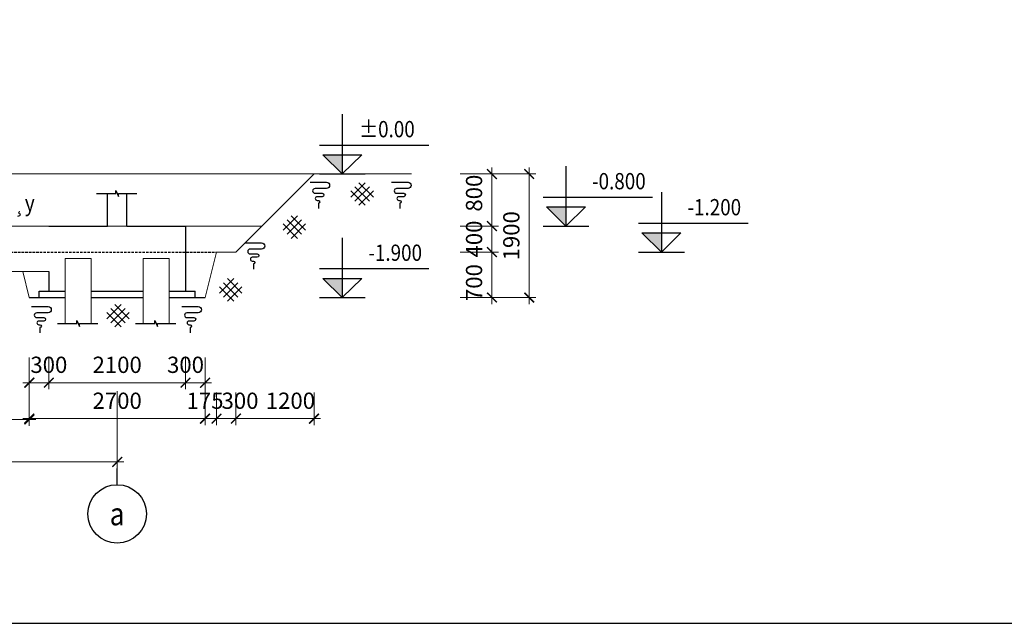
# Model space of a CAD drawing. Units: millimetres. Extents: x 3182256 to 4096272, y -2815809 to -2620154.
# Drawn here: x 3476620 to 3494019, y -2768106 to -2757434 of the extents above; entities that cross this region are included whole.
import ezdxf
from ezdxf.enums import TextEntityAlignment as Align

# ---------------------------------------------------------------- set-up
doc = ezdxf.new("R2010")
doc.units = ezdxf.units.MM
doc.header["$MEASUREMENT"] = 0
doc.linetypes.add('HIDDEN', pattern=[0.375, 0.25, -0.125])
doc.layers.get('0').update_dxf_attribs({"linetype": 'CONTINUOUS', "lineweight": 0})
doc.layers.get('Defpoints').update_dxf_attribs({"color": 2, "linetype": 'CONTINUOUS'})
doc.layers.add('DIMENSION_LINE', color=1, linetype='CONTINUOUS')
doc.layers.add('THAY', color=7, linetype='CONTINUOUS')
for name, color, linetype, lineweight in [('HIDDEN_LINE', 7, 'HIDDEN', 25), ('SECTION_LINE', 7, 'CONTINUOUS', 25), ('TEXT_LINE 01', 2, 'CONTINUOUS', 25)]:
    doc.layers.add(name, color=color, linetype=linetype, lineweight=lineweight)
doc.styles.add('VNSIMPLI', font='vnsimli.shx', dxfattribs={"width": 0.85})
doc.dimstyles.new('1-100', dxfattribs={"dimscale": 100, "dimtxt": 2.5, "dimasz": 1.5, "dimexe": 1, "dimexo": 1.5, "dimgap": 1.5, "dimtad": 1, "dimdec": 0, "dimzin": 0, "dimdsep": 46, "dimtxsty": 'VNSIMPLI', "dimblk": 'ARCHTICK', "dimcen": 0.09, "dimdle": 1, "dimclrd": 256, "dimclre": 256, "dimclrt": 2, "dimadec": 0, "dimazin": 0, "dimtfac": 1, "dimtdec": 0, "dimtix": 1, "dimtofl": 0, "dimtmove": 2, "dimatfit": 3, "dimldrblk": 'ARCHTICK', "dimfxl": 1, "dimtolj": 1, "dimtzin": 0, "dimarcsym": 0})

# ---------------------------------------------------------------- blocks, each defined once
blk = doc.blocks.new('_ArchTick')
at = {"color": 0, "linetype": 'ByBlock', "const_width": 0.15}
blk.add_lwpolyline([(-0.5, -0.5), (0.5, 0.5)], dxfattribs=at)
blk = doc.blocks.new('*D532')
at = {"layer": 'Defpoints', "color": 0, "transparency": 16777216}
for p in [(3469603.872, -2763880.681), (3475903.872, -2763880.681), (3475903.872, -2765120.2)]:
    blk.add_point(p, dxfattribs=at)
at = {"layer": 'DIMENSION_LINE', "lineweight": -2, "transparency": 16777216}
for p, q in [((3469603.872, -2764030.681), (3469603.872, -2765220.2)), ((3475903.872, -2764030.681), (3475903.872, -2765220.2)), ((3469503.872, -2765120.2), (3476003.872, -2765120.2))]:
    blk.add_line(p, q, dxfattribs=at)
at = {"layer": 'DIMENSION_LINE', "lineweight": -2, "transparency": 16777216, "xscale": 150, "yscale": 150, "zscale": 150, "rotation": 180}
blk.add_blockref('_ArchTick', (3469603.872, -2765120.2), dxfattribs=at)
at = {"layer": 'DIMENSION_LINE', "lineweight": -2, "transparency": 16777216, "xscale": 150, "yscale": 150, "zscale": 150}
blk.add_blockref('_ArchTick', (3475903.872, -2765120.2), dxfattribs=at)
at = {"layer": 'DIMENSION_LINE', "color": 2, "transparency": 16777216, "insert": (3472753.872, -2764845.2), "char_height": 250, "attachment_point": 5, "style": 'VNSIMPLI'}
blk.add_mtext('\\A1;6300', dxfattribs=at)
blk = doc.blocks.new('Truc chi tiet')
at = {"layer": 'DIMENSION_LINE'}
blk.add_line((260763, 44021), (260763, 44271), dxfattribs=at)
blk.add_circle((260763, 43571), 450, dxfattribs=at)
blk = doc.blocks.new('*D552')
at = {"layer": 'Defpoints', "color": 0, "transparency": 16777216}
for p in [(3474853.872, -2763364.965), (3476953.872, -2763364.965), (3476953.872, -2763902.637)]:
    blk.add_point(p, dxfattribs=at)
at = {"layer": 'DIMENSION_LINE', "lineweight": -2, "transparency": 16777216}
for p, q in [((3474853.872, -2763514.965), (3474853.872, -2764002.637)), ((3476953.872, -2763514.965), (3476953.872, -2764002.637)), ((3474753.872, -2763902.637), (3477053.872, -2763902.637))]:
    blk.add_line(p, q, dxfattribs=at)
at = {"layer": 'DIMENSION_LINE', "lineweight": -2, "transparency": 16777216, "xscale": 150, "yscale": 150, "zscale": 150, "rotation": 180}
blk.add_blockref('_ArchTick', (3474853.872, -2763902.637), dxfattribs=at)
at = {"layer": 'DIMENSION_LINE', "lineweight": -2, "transparency": 16777216, "xscale": 150, "yscale": 150, "zscale": 150}
blk.add_blockref('_ArchTick', (3476953.872, -2763902.637), dxfattribs=at)
at = {"layer": 'DIMENSION_LINE', "color": 2, "transparency": 16777216, "insert": (3475903.872, -2763627.637), "char_height": 250, "attachment_point": 5, "style": 'VNSIMPLI'}
blk.add_mtext('\\A1;2100', dxfattribs=at)
blk = doc.blocks.new('*D553')
at = {"layer": 'Defpoints', "color": 0, "transparency": 16777216}
for p in [(3476953.872, -2763364.965), (3477253.872, -2763364.965), (3477253.872, -2763902.637)]:
    blk.add_point(p, dxfattribs=at)
at = {"layer": 'DIMENSION_LINE', "lineweight": -2, "transparency": 16777216}
for p, q in [((3476953.872, -2763514.965), (3476953.872, -2764002.637)), ((3477253.872, -2763514.965), (3477253.872, -2764002.637)), ((3476853.872, -2763902.637), (3477353.872, -2763902.637))]:
    blk.add_line(p, q, dxfattribs=at)
at = {"layer": 'DIMENSION_LINE', "lineweight": -2, "transparency": 16777216, "xscale": 150, "yscale": 150, "zscale": 150, "rotation": 180}
blk.add_blockref('_ArchTick', (3476953.872, -2763902.637), dxfattribs=at)
at = {"layer": 'DIMENSION_LINE', "lineweight": -2, "transparency": 16777216, "xscale": 150, "yscale": 150, "zscale": 150}
blk.add_blockref('_ArchTick', (3477253.872, -2763902.637), dxfattribs=at)
at = {"layer": 'DIMENSION_LINE', "color": 2, "transparency": 16777216, "insert": (3476953.872, -2763627.637), "char_height": 250, "attachment_point": 5, "style": 'VNSIMPLI'}
blk.add_mtext('\\A1;300', dxfattribs=at)
blk = doc.blocks.new('*D554')
at = {"layer": 'Defpoints', "color": 0, "transparency": 16777216}
for p in [(3474553.872, -2763364.965), (3474853.872, -2763364.965), (3474553.872, -2763902.637)]:
    blk.add_point(p, dxfattribs=at)
at = {"layer": 'DIMENSION_LINE', "lineweight": -2, "transparency": 16777216}
for p, q in [((3474553.872, -2763514.965), (3474553.872, -2764002.637)), ((3474853.872, -2763514.965), (3474853.872, -2764002.637)), ((3474953.872, -2763902.637), (3474453.872, -2763902.637))]:
    blk.add_line(p, q, dxfattribs=at)
at = {"layer": 'DIMENSION_LINE', "lineweight": -2, "transparency": 16777216, "xscale": 150, "yscale": 150, "zscale": 150, "rotation": 180}
blk.add_blockref('_ArchTick', (3474553.872, -2763902.637), dxfattribs=at)
at = {"layer": 'DIMENSION_LINE', "lineweight": -2, "transparency": 16777216, "xscale": 150, "yscale": 150, "zscale": 150}
blk.add_blockref('_ArchTick', (3474853.872, -2763902.637), dxfattribs=at)
at = {"layer": 'DIMENSION_LINE', "color": 2, "transparency": 16777216, "insert": (3474853.872, -2763627.637), "char_height": 250, "attachment_point": 5, "style": 'VNSIMPLI'}
blk.add_mtext('\\A1;300', dxfattribs=at)
blk = doc.blocks.new('*D555')
at = {"layer": 'Defpoints', "color": 0, "transparency": 16777216}
for p in [(3474553.872, -2763855.316), (3477253.872, -2763855.316), (3477253.872, -2764455.316)]:
    blk.add_point(p, dxfattribs=at)
at = {"layer": 'DIMENSION_LINE', "lineweight": -2, "transparency": 16777216}
for p, q in [((3474553.872, -2764005.316), (3474553.872, -2764555.316)), ((3477253.872, -2764005.316), (3477253.872, -2764555.316)), ((3474453.872, -2764455.316), (3477353.872, -2764455.316))]:
    blk.add_line(p, q, dxfattribs=at)
at = {"layer": 'DIMENSION_LINE', "lineweight": -2, "transparency": 16777216, "xscale": 150, "yscale": 150, "zscale": 150, "rotation": 180}
blk.add_blockref('_ArchTick', (3474553.872, -2764455.316), dxfattribs=at)
at = {"layer": 'DIMENSION_LINE', "lineweight": -2, "transparency": 16777216, "xscale": 150, "yscale": 150, "zscale": 150}
blk.add_blockref('_ArchTick', (3477253.872, -2764455.316), dxfattribs=at)
at = {"layer": 'DIMENSION_LINE', "color": 2, "transparency": 16777216, "insert": (3475903.872, -2764180.316), "char_height": 250, "attachment_point": 5, "style": 'VNSIMPLI'}
blk.add_mtext('\\A1;2700', dxfattribs=at)
blk = doc.blocks.new('*D560')
at = {"layer": 'Defpoints', "color": 0, "transparency": 16777216}
for p in [(3471553.872, -2763949.958), (3474553.872, -2763902.637), (3474553.872, -2764468.3)]:
    blk.add_point(p, dxfattribs=at)
at = {"layer": 'DIMENSION_LINE', "lineweight": -2, "transparency": 16777216}
for p, q in [((3471553.872, -2764099.958), (3471553.872, -2764568.3)), ((3474553.872, -2764052.637), (3474553.872, -2764568.3)), ((3471453.872, -2764468.3), (3474653.872, -2764468.3))]:
    blk.add_line(p, q, dxfattribs=at)
at = {"layer": 'DIMENSION_LINE', "lineweight": -2, "transparency": 16777216, "xscale": 150, "yscale": 150, "zscale": 150, "rotation": 180}
blk.add_blockref('_ArchTick', (3471553.872, -2764468.3), dxfattribs=at)
at = {"layer": 'DIMENSION_LINE', "lineweight": -2, "transparency": 16777216, "xscale": 150, "yscale": 150, "zscale": 150}
blk.add_blockref('_ArchTick', (3474553.872, -2764468.3), dxfattribs=at)
at = {"layer": 'DIMENSION_LINE', "color": 2, "transparency": 16777216, "insert": (3473053.872, -2764193.3), "char_height": 250, "attachment_point": 5, "style": 'VNSIMPLI'}
blk.add_mtext('\\A1;3000', dxfattribs=at)
blk = doc.blocks.new('*D524')
at = {"layer": 'Defpoints', "color": 0, "transparency": 16777216}
for p in [(3481021.978, -2761894.226), (3481662.551, -2761894.226), (3481021.978, -2762594.226)]:
    blk.add_point(p, dxfattribs=at)
at = {"layer": 'DIMENSION_LINE', "lineweight": -2, "transparency": 16777216}
for p, q in [((3481662.551, -2762694.226), (3481662.551, -2761794.226)), ((3481171.978, -2761894.226), (3481762.551, -2761894.226)), ((3481171.978, -2762594.226), (3481762.551, -2762594.226))]:
    blk.add_line(p, q, dxfattribs=at)
at = {"layer": 'DIMENSION_LINE', "lineweight": -2, "transparency": 16777216, "xscale": 150, "yscale": 150, "zscale": 150}
for p, rotation in [((3481662.551, -2761894.226), 90), ((3481662.551, -2762594.226), 270)]:
    blk.add_blockref('_ArchTick', p, dxfattribs=dict(at, rotation=rotation))
at = {"layer": 'DIMENSION_LINE', "color": 2, "transparency": 16777216, "insert": (3481387.551, -2762363.523), "char_height": 250, "attachment_point": 5, "rotation": 90, "style": 'VNSIMPLI'}
blk.add_mtext('\\A1;700', dxfattribs=at)
blk = doc.blocks.new('*D525')
at = {"layer": 'Defpoints', "color": 0, "transparency": 16777216}
for p in [(3481021.978, -2761494.226), (3481662.551, -2761494.226), (3481021.978, -2761894.226)]:
    blk.add_point(p, dxfattribs=at)
at = {"layer": 'DIMENSION_LINE', "lineweight": -2, "transparency": 16777216}
for p, q in [((3481171.978, -2761494.226), (3481762.551, -2761494.226)), ((3481662.551, -2761994.226), (3481662.551, -2761394.226)), ((3481171.978, -2761894.226), (3481762.551, -2761894.226))]:
    blk.add_line(p, q, dxfattribs=at)
at = {"layer": 'DIMENSION_LINE', "lineweight": -2, "transparency": 16777216, "xscale": 150, "yscale": 150, "zscale": 150}
for p, rotation in [((3481662.551, -2761494.226), 90), ((3481662.551, -2761894.226), 270)]:
    blk.add_blockref('_ArchTick', p, dxfattribs=dict(at, rotation=rotation))
at = {"layer": 'DIMENSION_LINE', "color": 2, "transparency": 16777216, "insert": (3481387.551, -2761694.226), "char_height": 250, "attachment_point": 5, "rotation": 90, "style": 'VNSIMPLI'}
blk.add_mtext('\\A1;400', dxfattribs=at)
blk = doc.blocks.new('*D526')
at = {"layer": 'Defpoints', "color": 0, "transparency": 16777216}
for p in [(3481021.978, -2760694.226), (3481662.551, -2760694.226), (3481021.978, -2761494.226)]:
    blk.add_point(p, dxfattribs=at)
at = {"layer": 'DIMENSION_LINE', "lineweight": -2, "transparency": 16777216}
for p, q in [((3481662.551, -2761594.226), (3481662.551, -2760594.226)), ((3481171.978, -2760694.226), (3481762.551, -2760694.226)), ((3481171.978, -2761494.226), (3481762.551, -2761494.226))]:
    blk.add_line(p, q, dxfattribs=at)
at = {"layer": 'DIMENSION_LINE', "lineweight": -2, "transparency": 16777216, "xscale": 150, "yscale": 150, "zscale": 150}
for p, rotation in [((3481662.551, -2760694.226), 90), ((3481662.551, -2761494.226), 270)]:
    blk.add_blockref('_ArchTick', p, dxfattribs=dict(at, rotation=rotation))
at = {"layer": 'DIMENSION_LINE', "color": 2, "transparency": 16777216, "insert": (3481387.551, -2760988.95), "char_height": 250, "attachment_point": 5, "rotation": 90, "style": 'VNSIMPLI'}
blk.add_mtext('\\A1;800', dxfattribs=at)
blk = doc.blocks.new('*D527')
at = {"layer": 'Defpoints', "color": 0, "transparency": 16777216}
for p in [(3481021.978, -2760694.226), (3482235.465, -2760694.226), (3481021.978, -2762594.226)]:
    blk.add_point(p, dxfattribs=at)
at = {"layer": 'DIMENSION_LINE', "lineweight": -2, "transparency": 16777216}
for p, q in [((3482235.465, -2762694.226), (3482235.465, -2760594.226)), ((3481171.978, -2760694.226), (3482335.465, -2760694.226)), ((3481171.978, -2762594.226), (3482335.465, -2762594.226))]:
    blk.add_line(p, q, dxfattribs=at)
at = {"layer": 'DIMENSION_LINE', "lineweight": -2, "transparency": 16777216, "xscale": 150, "yscale": 150, "zscale": 150}
for p, rotation in [((3482235.465, -2760694.226), 90), ((3482235.465, -2762594.226), 270)]:
    blk.add_blockref('_ArchTick', p, dxfattribs=dict(at, rotation=rotation))
at = {"layer": 'DIMENSION_LINE', "color": 2, "transparency": 16777216, "insert": (3481960.465, -2761644.226), "char_height": 250, "attachment_point": 5, "rotation": 90, "style": 'VNSIMPLI'}
blk.add_mtext('\\A1;1900', dxfattribs=at)
blk = doc.blocks.new('*D561')
at = {"layer": 'Defpoints', "color": 0, "transparency": 16777216}
for p in [(3477253.872, -2763902.637), (3477428.872, -2763902.637), (3477428.872, -2764455.316)]:
    blk.add_point(p, dxfattribs=at)
at = {"layer": 'DIMENSION_LINE', "lineweight": -2, "transparency": 16777216}
for p, q in [((3477253.872, -2764052.637), (3477253.872, -2764555.316)), ((3477428.872, -2764052.637), (3477428.872, -2764555.316)), ((3477253.872, -2764455.316), (3477103.872, -2764455.316)), ((3477428.872, -2764455.316), (3477578.872, -2764455.316))]:
    blk.add_line(p, q, dxfattribs=at)
at = {"layer": 'DIMENSION_LINE', "lineweight": -2, "transparency": 16777216, "xscale": 150, "yscale": 150, "zscale": 150}
blk.add_blockref('_ArchTick', (3477253.872, -2764455.316), dxfattribs=at)
at = {"layer": 'DIMENSION_LINE', "lineweight": -2, "transparency": 16777216, "xscale": 150, "yscale": 150, "zscale": 150, "rotation": 180}
blk.add_blockref('_ArchTick', (3477428.872, -2764455.316), dxfattribs=at)
at = {"layer": 'DIMENSION_LINE', "color": 2, "transparency": 16777216, "insert": (3477253.872, -2764180.316), "char_height": 250, "attachment_point": 5, "style": 'VNSIMPLI'}
blk.add_mtext('\\A1;175', dxfattribs=at)
blk = doc.blocks.new('*D562')
at = {"layer": 'Defpoints', "color": 0, "transparency": 16777216}
for p in [(3477428.872, -2763902.637), (3477728.872, -2763902.637), (3477728.872, -2764455.316)]:
    blk.add_point(p, dxfattribs=at)
at = {"layer": 'DIMENSION_LINE', "lineweight": -2, "transparency": 16777216}
for p, q in [((3477428.872, -2764052.637), (3477428.872, -2764555.316)), ((3477728.872, -2764052.637), (3477728.872, -2764555.316)), ((3477328.872, -2764455.316), (3477828.872, -2764455.316))]:
    blk.add_line(p, q, dxfattribs=at)
at = {"layer": 'DIMENSION_LINE', "lineweight": -2, "transparency": 16777216, "xscale": 150, "yscale": 150, "zscale": 150, "rotation": 180}
blk.add_blockref('_ArchTick', (3477428.872, -2764455.316), dxfattribs=at)
at = {"layer": 'DIMENSION_LINE', "lineweight": -2, "transparency": 16777216, "xscale": 150, "yscale": 150, "zscale": 150}
blk.add_blockref('_ArchTick', (3477728.872, -2764455.316), dxfattribs=at)
at = {"layer": 'DIMENSION_LINE', "color": 2, "transparency": 16777216, "insert": (3477791.747, -2764180.316), "char_height": 250, "attachment_point": 5, "style": 'VNSIMPLI'}
blk.add_mtext('\\A1;300', dxfattribs=at)
blk = doc.blocks.new('*D563')
at = {"layer": 'Defpoints', "color": 0, "transparency": 16777216}
for p in [(3477728.872, -2763902.637), (3478928.872, -2763902.637), (3478928.872, -2764455.316)]:
    blk.add_point(p, dxfattribs=at)
at = {"layer": 'DIMENSION_LINE', "lineweight": -2, "transparency": 16777216}
for p, q in [((3477728.872, -2764052.637), (3477728.872, -2764555.316)), ((3478928.872, -2764052.637), (3478928.872, -2764555.316)), ((3477628.872, -2764455.316), (3479028.872, -2764455.316))]:
    blk.add_line(p, q, dxfattribs=at)
at = {"layer": 'DIMENSION_LINE', "lineweight": -2, "transparency": 16777216, "xscale": 150, "yscale": 150, "zscale": 150, "rotation": 180}
blk.add_blockref('_ArchTick', (3477728.872, -2764455.316), dxfattribs=at)
at = {"layer": 'DIMENSION_LINE', "lineweight": -2, "transparency": 16777216, "xscale": 150, "yscale": 150, "zscale": 150}
blk.add_blockref('_ArchTick', (3478928.872, -2764455.316), dxfattribs=at)
at = {"layer": 'DIMENSION_LINE', "color": 2, "transparency": 16777216, "insert": (3478565.805, -2764180.316), "char_height": 250, "attachment_point": 5, "style": 'VNSIMPLI'}
blk.add_mtext('\\A1;1200', dxfattribs=at)
blk = doc.blocks.new('2-2')
at = {"layer": 'DIMENSION_LINE'}
for points in [[(3479061.5, -2760399.5), (3479361.5, -2760399.5), (3479361.5, -2760694.2)], [(3482500.1, -2761199.5), (3482800.1, -2761199.5), (3482800.1, -2761494.2)], [(3483966.5, -2761599.5), (3484266.5, -2761599.5), (3484266.5, -2761894.2)], [(3479063.1, -2762299.5), (3479363.1, -2762299.5), (3479363.1, -2762594.2)]]:
    blk.add_hatch(color=256, dxfattribs=at).paths.add_polyline_path(points)
for p, q in [((3441378.9, -2760694.2), (3478928.9, -2760694.2)), ((3478928.9, -2760694.2), (3477728.9, -2761894.2)), ((3478928.9, -2760694.2), (3480428.9, -2760694.2)), ((3442178.9, -2761494.2), (3478128.9, -2761494.2)), ((3475103.9, -2762994.2), (3475103.9, -2761994.2)), ((3475103.9, -2761994.2), (3475503.9, -2761994.2)), ((3475503.9, -2762994.2), (3475503.9, -2761994.2)), ((3476303.9, -2762994.2), (3476303.9, -2761994.2)), ((3476303.9, -2761994.2), (3476703.9, -2761994.2)), ((3476703.9, -2762994.2), (3476703.9, -2761994.2)), ((3477428.9, -2761894.2), (3477253.9, -2762594.2)), ((3477428.9, -2761894.2), (3477728.9, -2761894.2)), ((3471253.9, -2762194.2), (3474853.9, -2762194.2)), ((3474453.9, -2762194.2), (3474553.9, -2762594.2))]:
    blk.add_line(p, q)
for p, q in [((3479361.5, -2759775.9), (3479361.5, -2760694.2)), ((3479011.5, -2760249.5), (3480692.6, -2760249.5)), ((3479061.5, -2760399.5), (3479661.5, -2760399.5)), ((3479361.5, -2760694.2), (3479061.5, -2760399.5)), ((3479361.5, -2760694.2), (3479661.5, -2760399.5)), ((3482800.1, -2760575.9), (3482800.1, -2761494.2)), ((3479011.5, -2760694.2), (3479714.7, -2760694.2)), ((3482450.1, -2761049.5), (3484131.2, -2761049.5)), ((3484266.5, -2760975.9), (3484266.5, -2761894.2)), ((3482500.1, -2761199.5), (3483100.1, -2761199.5)), ((3482800.1, -2761494.2), (3482500.1, -2761199.5)), ((3482800.1, -2761494.2), (3483100.1, -2761199.5)), ((3482450.1, -2761494.2), (3483153.3, -2761494.2)), ((3483916.5, -2761449.5), (3485597.6, -2761449.5)), ((3479363.1, -2761675.9), (3479363.1, -2762594.2)), ((3483966.5, -2761599.5), (3484566.5, -2761599.5)), ((3484266.5, -2761894.2), (3483966.5, -2761599.5)), ((3484266.5, -2761894.2), (3484566.5, -2761599.5)), ((3483916.5, -2761894.2), (3484619.7, -2761894.2)), ((3479013.1, -2762149.5), (3480694.2, -2762149.5)), ((3479063.1, -2762299.5), (3479663.1, -2762299.5)), ((3479363.1, -2762594.2), (3479063.1, -2762299.5)), ((3479363.1, -2762594.2), (3479663.1, -2762299.5)), ((3479013.1, -2762594.2), (3479716.2, -2762594.2))]:
    blk.add_line(p, q, dxfattribs=at)
for points in [[(3475584.6, -2760994.2), (3475885.1, -2760994.2), (3475885.1, -2760947.2), (3475922.6, -2761041.2), (3475922.6, -2760994.2), (3476204.8, -2760994.2)], [(3474984.6, -2762994.2), (3475285.1, -2762994.2), (3475285.1, -2762947.2), (3475322.6, -2763041.2), (3475322.6, -2762994.2), (3475604.8, -2762994.2)], [(3476184.6, -2762994.2), (3476485.1, -2762994.2), (3476485.1, -2762947.2), (3476522.6, -2763041.2), (3476522.6, -2762994.2), (3476804.8, -2762994.2)]]:
    blk.add_lwpolyline(points, dxfattribs=at)
at = {"layer": 'HIDDEN_LINE', "ltscale": 150}
blk.add_line((3442878.9, -2761894.2), (3477428.9, -2761894.2), dxfattribs=at)
at = {"layer": 'SECTION_LINE'}
for p, q in [((3475753.9, -2761494.2), (3475753.9, -2760994.2)), ((3476053.9, -2761494.2), (3476053.9, -2760994.2)), ((3474853.9, -2761494.2), (3475753.9, -2761494.2)), ((3476053.9, -2761494.2), (3476953.9, -2761494.2)), ((3476953.9, -2761494.2), (3476953.9, -2762494.2)), ((3474853.9, -2762194.2), (3474853.9, -2762494.2)), ((3474553.9, -2762594.2), (3475103.9, -2762594.2)), ((3474703.9, -2762494.2), (3475103.9, -2762494.2)), ((3474703.9, -2762594.2), (3474703.9, -2762494.2)), ((3474753.9, -2762594.2), (3475103.9, -2762594.2)), ((3475503.9, -2762494.2), (3476303.9, -2762494.2)), ((3475503.9, -2762594.2), (3476303.9, -2762594.2)), ((3475503.9, -2762594.2), (3476303.9, -2762594.2)), ((3476703.9, -2762494.2), (3477103.9, -2762494.2)), ((3476703.9, -2762594.2), (3477053.9, -2762594.2)), ((3476703.9, -2762594.2), (3477253.9, -2762594.2)), ((3477103.9, -2762594.2), (3477103.9, -2762494.2))]:
    blk.add_line(p, q, dxfattribs=at)
at = {"layer": 'THAY'}
for p, q in [((3479495.9, -2761050.9), (3479716.9, -2760829.9)), ((3479557.8, -2760891.8), (3479778.8, -2761112.7)), ((3479557.8, -2761112.7), (3479778.8, -2760891.8)), ((3479619.7, -2760829.9), (3479840.6, -2761050.9)), ((3479495.9, -2760953.6), (3479716.9, -2761174.6)), ((3479619.7, -2761174.6), (3479840.6, -2760953.6)), ((3478454.7, -2761559.8), (3478675.7, -2761338.8)), ((3478578.5, -2761338.8), (3478799.4, -2761559.8)), ((3478454.7, -2761462.6), (3478675.7, -2761683.5)), ((3478516.6, -2761400.7), (3478737.6, -2761621.7)), ((3478516.6, -2761621.7), (3478737.6, -2761400.7)), ((3478578.5, -2761683.5), (3478799.4, -2761462.6)), ((3477476.6, -2762524.4), (3477697.6, -2762303.5)), ((3477476.6, -2762427.2), (3477697.6, -2762648.2)), ((3477538.5, -2762365.3), (3477759.5, -2762586.3)), ((3477538.5, -2762586.3), (3477759.5, -2762365.3)), ((3477600.4, -2762303.5), (3477821.3, -2762524.4)), ((3477600.4, -2762648.2), (3477821.3, -2762427.2)), ((3475744.9, -2762920.9), (3475965.9, -2762699.9)), ((3475868.6, -2762699.9), (3476089.6, -2762920.9)), ((3475744.9, -2762823.6), (3475965.9, -2763044.6)), ((3475806.8, -2762761.8), (3476027.7, -2762982.7)), ((3475806.8, -2762982.7), (3476027.7, -2762761.8)), ((3475868.6, -2763044.6), (3476089.6, -2762823.6))]:
    blk.add_line(p, q, dxfattribs=at)
for points in [[(3478867, -2760821.3), (3479119.8, -2760821.3, -1), (3479119.8, -2760917.9), (3478943.9, -2760917.9, 1), (3478943.9, -2760990.3), (3479053.8, -2760990.3, -1), (3479053.8, -2761043), (3478976.9, -2761043, 1), (3478976.9, -2761100.1), (3478995, -2761100.1, -1), (3478995, -2761142.2), (3478995, -2761224.2)], [(3480120.6, -2760821.3), (3480373.4, -2760821.3, -1), (3480373.4, -2760917.9), (3480197.5, -2760917.9, 1), (3480197.5, -2760990.3), (3480307.4, -2760990.3, -1), (3480307.4, -2761043), (3480230.5, -2761043, 1), (3480230.5, -2761100.1), (3480248.6, -2761100.1, -1), (3480248.6, -2761142.2), (3480248.6, -2761224.2)], [(3477869.6, -2761753.1), (3478122.5, -2761753.1, -1), (3478122.5, -2761849.7), (3477946.6, -2761849.7, 1), (3477946.6, -2761922.2), (3478056.5, -2761922.2, -1), (3478056.5, -2761974.9), (3477979.6, -2761974.9, 1), (3477979.6, -2762032), (3477997.7, -2762032, -1), (3477997.7, -2762074), (3477997.7, -2762156.1)], [(3474590, -2762732.7), (3474842.8, -2762732.7, -1), (3474842.8, -2762829.3), (3474667, -2762829.3, 1), (3474667, -2762901.8), (3474776.9, -2762901.8, -1), (3474776.9, -2762954.5), (3474699.9, -2762954.5, 1), (3474699.9, -2763011.6), (3474718, -2763011.6, -1), (3474718, -2763053.6), (3474718, -2763135.7)], [(3476897.5, -2762732.7), (3477150.3, -2762732.7, -1), (3477150.3, -2762829.3), (3476974.5, -2762829.3, 1), (3476974.5, -2762901.8), (3477084.4, -2762901.8, -1), (3477084.4, -2762954.5), (3477007.4, -2762954.5, 1), (3477007.4, -2763011.6), (3477025.5, -2763011.6, -1), (3477025.5, -2763053.6), (3477025.5, -2763135.7)]]:
    blk.add_lwpolyline(points, format="xyb", dxfattribs=at)
at = {"layer": 'DIMENSION_LINE'}
blk.add_blockref('Truc chi tiet', (3215141.3, -2809491.6), dxfattribs=at)
at = {"color": 4, "style": 'VNSIMPLI', "width": 0.85}
blk.add_text('a', height=350, dxfattribs=at).set_placement((3475903.9, -2765920.2), align=Align.MIDDLE_CENTER)
at = {"layer": 'TEXT_LINE 01', "style": 'VNSIMPLI', "width": 0.85}
for s, p in [('%%P0.00', (3480476.6, -2760129.7)), ('-0.800', (3484025.3, -2760929.7)), ('-1.200', (3485491.7, -2761329.7)), ('-1.900', (3480588.3, -2762029.7))]:
    blk.add_text(s, height=250, dxfattribs=at).set_placement(p, align=Align.RIGHT)
blk.add_text(' ®µo m¸y', height=250, dxfattribs=at).set_placement((3474026.5, -2761265.8), align=Align.CENTER)
at = {"layer": 'DIMENSION_LINE'}
for base, p1, p2, picture, middle in [((3481662.6, -2760694.2), (3481022, -2761494.2), (3481022, -2760694.2), '*D526', (3481387.6, -2760989)), ((3481662.6, -2761494.2), (3481022, -2761894.2), (3481022, -2761494.2), '*D525', (3481387.6, -2761694.2)), ((3481662.6, -2761894.2), (3481022, -2762594.2), (3481022, -2761894.2), '*D524', (3481387.6, -2762363.5))]:
    dim = blk.add_linear_dim(base=base, p1=p1, p2=p2, angle=90, dimstyle='1-100', dxfattribs=at)
    dim.commit()
    dim.dimension.update_dxf_attribs({"geometry": picture, "text_midpoint": middle, "dimtype": 160})
dim = blk.add_linear_dim(base=(3482235.5, -2760694.2), p1=(3481022, -2762594.2), p2=(3481022, -2760694.2), angle=90, dimstyle='1-100', dxfattribs=at)
dim.commit()
dim.dimension.update_dxf_attribs({"geometry": '*D527', "text_midpoint": (3481960.5, -2761644.2)})
for base, p1, p2, picture, middle in [((3474553.9, -2763902.6), (3474853.9, -2763365), (3474553.9, -2763365), '*D554', (3474853.9, -2763627.6)), ((3477253.9, -2763902.6), (3476953.9, -2763365), (3477253.9, -2763365), '*D553', (3476953.9, -2763627.6)), ((3477428.9, -2764455.3), (3477253.9, -2763902.6), (3477428.9, -2763902.6), '*D561', (3477253.9, -2764180.3)), ((3477728.9, -2764455.3), (3477428.9, -2763902.6), (3477728.9, -2763902.6), '*D562', (3477791.7, -2764180.3)), ((3478928.9, -2764455.3), (3477728.9, -2763902.6), (3478928.9, -2763902.6), '*D563', (3478565.8, -2764180.3))]:
    dim = blk.add_linear_dim(base=base, p1=p1, p2=p2, dimstyle='1-100', dxfattribs=at)
    dim.commit()
    dim.dimension.update_dxf_attribs({"geometry": picture, "text_midpoint": middle, "dimtype": 160})
for base, p1, p2, picture, middle in [((3476953.9, -2763902.6), (3474853.9, -2763365), (3476953.9, -2763365), '*D552', (3475903.9, -2763627.6)), ((3475903.9, -2765120.2), (3469603.9, -2763880.7), (3475903.9, -2763880.7), '*D532', (3472753.9, -2764845.2)), ((3474553.9, -2764468.3), (3471553.9, -2763950), (3474553.9, -2763902.6), '*D560', (3473053.9, -2764193.3)), ((3477253.9, -2764455.3), (3474553.9, -2763855.3), (3477253.9, -2763855.3), '*D555', (3475903.9, -2764180.3))]:
    dim = blk.add_linear_dim(base=base, p1=p1, p2=p2, dimstyle='1-100', dxfattribs=at)
    dim.commit()
    dim.dimension.update_dxf_attribs({"geometry": picture, "text_midpoint": middle})

msp = doc.modelspace()

# ---------------------------------------------------------------- linework, layer by layer
at = {"layer": 'SECTION_LINE'}
msp.add_lwpolyline([(3514107.97, -2768105.71), (3514107.97, -2708705.71), (3430007.97, -2708705.71), (3430007.97, -2768105.71)], close=True, dxfattribs=at)

# ---------------------------------------------------------------- block references
at = {"xscale": 1.150000000023283, "yscale": 1.150000000023283, "zscale": 1.150000000023283}
msp.add_blockref('2-2', (-518946.94, 414636.67), dxfattribs=at)

doc.saveas('drawing.dxf')
